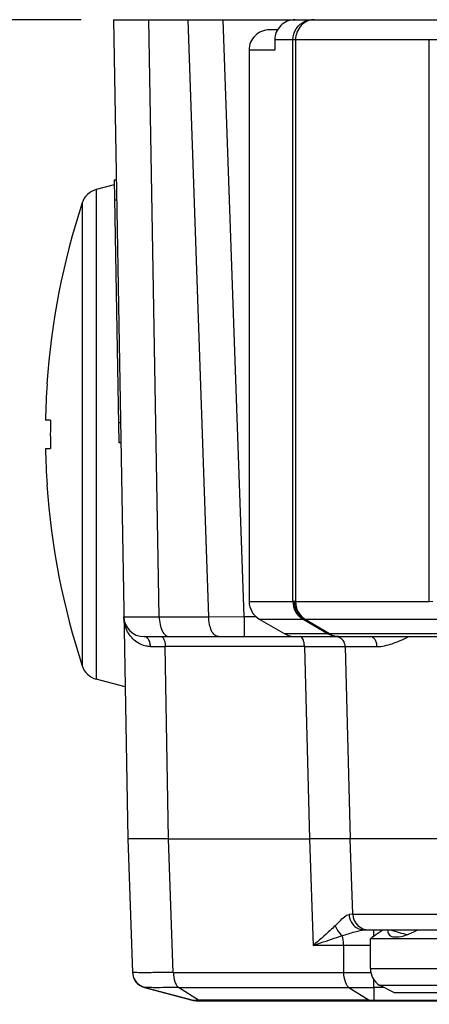
# Model space of a CAD drawing. Units: inches. Extents: x 0.5 to 33.6, y 0.5 to 21.6.
# Drawn here: x 9.6 to 10.4, y 18.6 to 20.5 of the extents above; entities that cross this region are included whole.
import ezdxf

# ---------------------------------------------------------------- set-up
doc = ezdxf.new("R2010")
doc.units = ezdxf.units.IN
doc.header["$LTSCALE"] = 1.87
doc.header["$MEASUREMENT"] = 0
doc.layers.get('0').update_dxf_attribs({"linetype": 'CONTINUOUS'})
doc.layers.add('DRIVEN_DIMS', color=7, linetype='CONTINUOUS')
doc.dimstyles.new('DIMSTYLE_1', dxfattribs={"dimtxt": 0.1, "dimasz": 0.1875, "dimexe": 0.125, "dimexo": 0.0625, "dimgap": 0.1, "dimtad": 0, "dimtih": 1, "dimtoh": 1, "dimdec": 1, "dimzin": 4, "dimdsep": 46, "dimtxsty": 'STANDARD', "dimblk": '_FILLED', "dimblk1": '_FILLED', "dimblk2": '_FILLED', "dimcen": 0.09, "dimadec": 0, "dimazin": 0, "dimtp": 0.005, "dimtm": 0.005, "dimtfac": 1, "dimtdec": 1, "dimtofl": 0, "dimtmove": 0, "dimatfit": 3, "dimldrblk": '_FILLED', "dimfxl": 1, "dimtolj": 1, "dimtzin": 4, "dimarcsym": 0})

# ---------------------------------------------------------------- blocks, each defined once
blk = doc.blocks.new('_FILLED')
at = {"color": 0, "linetype": 'BYBLOCK'}
blk.add_solid([(0, 0), (-1, 0.167), (-1, -0.167)], dxfattribs=at)
blk = doc.blocks.new('*D0')
at = {"layer": 'DRIVEN_DIMS', "color": 7, "linetype": 'CONTINUOUS'}
for p, q in [((9.7452, 20.5265), (8.7764, 20.5265)), ((8.9014, 20.5265), (8.9014, 18.9442)), ((8.9014, 17.0619), (8.9014, 18.4942)), ((11.3872, 17.0619), (8.7764, 17.0619))]:
    blk.add_line(p, q, dxfattribs=at)
at = {"layer": 'DRIVEN_DIMS', "color": 7, "linetype": 'CONTINUOUS', "xscale": 0.1875, "yscale": 0.1875, "zscale": 0.1875}
for p, rotation in [((8.9014, 20.5265), 90), ((8.9014, 17.0619), 270)]:
    blk.add_blockref('_FILLED', p, dxfattribs=dict(at, rotation=rotation))
at = {"layer": 'DRIVEN_DIMS', "color": 7, "linetype": 'CONTINUOUS', "insert": (8.8014, 18.8442), "char_height": 0.1, "width": 0.6, "attachment_point": 2, "line_spacing_factor": 0.9}
blk.add_mtext('88.0\\P[3.46]', dxfattribs=at)

msp = doc.modelspace()

# ---------------------------------------------------------------- linework, layer by layer
at = {"color": 7, "linetype": 'CONTINUOUS'}
for p, q in [((9.8077, 20.5265), (9.8355, 18.932)), ((9.8077, 20.5265), (11.0462, 20.5265)), ((9.8969, 19.3643), (9.8766, 20.5265)), ((9.9525, 20.5265), (9.993, 19.3643)), ((10.062, 19.365), (10.0214, 20.5265)), ((10.1275, 20.5068), (10.1113, 20.5068)), ((10.1217, 20.4871), (10.1217, 20.4674)), ((11.0462, 20.4871), (10.1217, 20.4871)), ((10.1569, 19.3939), (10.1569, 20.4871)), ((10.1622, 20.4871), (10.1622, 19.3939)), ((10.4224, 19.3939), (10.4224, 20.4871)), ((10.0718, 20.4674), (10.0718, 19.3939)), ((10.1217, 20.4674), (10.0718, 20.4674)), ((9.8094, 20.2053), (9.7742, 20.1959)), ((9.8092, 20.2146), (9.8182, 19.7028)), ((9.8092, 20.2146), (9.8132, 20.2146)), ((9.7742, 20.1959), (9.7742, 19.2429)), ((9.747, 20.1701), (9.747, 19.2686)), ((9.8138, 20.1753), (9.8099, 20.1752)), ((9.6853, 19.7469), (9.6756, 19.7469)), ((9.8175, 19.7422), (9.8214, 19.7423)), ((9.8221, 19.7029), (9.8182, 19.7028)), ((9.6756, 19.6918), (9.6853, 19.6918)), ((10.0718, 19.3939), (10.1569, 19.3939)), ((10.1576, 19.3938), (10.1569, 19.3939)), ((10.1602, 19.3938), (10.1576, 19.3938)), ((10.1622, 19.3939), (10.1602, 19.3938)), ((10.1622, 19.3939), (10.4224, 19.3939)), ((10.4293, 19.3934), (10.4224, 19.3939)), ((9.8969, 19.3643), (9.993, 19.3643)), ((9.993, 19.3643), (10.062, 19.365)), ((10.062, 19.365), (10.062, 19.3257)), ((10.062, 19.365), (10.0844, 19.365)), ((10.0915, 19.3598), (10.1416, 19.3309)), ((10.0915, 19.3598), (10.1765, 19.3598)), ((10.1765, 19.3598), (10.1768, 19.3597)), ((10.1768, 19.3597), (10.2258, 19.3309)), ((10.1795, 19.3597), (10.1805, 19.3598)), ((10.2285, 19.3309), (10.1795, 19.3597)), ((10.1805, 19.3598), (10.4407, 19.3598)), ((9.8674, 19.3257), (10.8543, 19.3257)), ((10.2258, 19.3309), (10.1416, 19.3309)), ((10.2258, 19.3309), (10.2285, 19.3309)), ((10.4826, 19.3309), (10.2285, 19.3309)), ((9.8798, 19.3065), (9.9085, 19.3065)), ((9.9151, 18.932), (9.9085, 19.3065)), ((10.1793, 19.3065), (9.9085, 19.3065)), ((10.1793, 19.3065), (10.1891, 18.932)), ((10.1793, 19.3065), (10.2588, 19.3065)), ((10.2588, 19.3065), (10.2686, 18.932)), ((10.2588, 19.3065), (10.3206, 19.3063)), ((9.8304, 19.2278), (9.7742, 19.2429)), ((9.8355, 18.932), (9.8446, 18.6722)), ((9.8825, 18.932), (9.8355, 18.932)), ((9.8836, 18.932), (9.8825, 18.932)), ((9.9151, 18.932), (9.8836, 18.932)), ((9.9242, 18.6722), (9.9151, 18.932)), ((9.9151, 18.932), (10.1891, 18.932)), ((10.1891, 18.932), (10.1964, 18.7244)), ((10.2686, 18.932), (10.1891, 18.932)), ((10.2737, 18.7852), (10.2686, 18.932)), ((10.3366, 18.932), (10.2686, 18.932)), ((10.4655, 18.932), (10.3366, 18.932)), ((10.2737, 18.7852), (10.2663, 18.785)), ((10.2737, 18.7852), (10.6711, 18.7852)), ((10.296, 18.7548), (10.6711, 18.7548)), ((10.314, 18.7548), (10.314, 18.7425)), ((10.3148, 18.743), (10.3186, 18.7456)), ((10.3164, 18.7441), (10.3148, 18.743)), ((10.3186, 18.7456), (10.3164, 18.7441)), ((10.3186, 18.7456), (10.3243, 18.7495)), ((10.3211, 18.7473), (10.3186, 18.7456)), ((10.3243, 18.7495), (10.332, 18.7548)), ((10.2558, 18.7244), (10.1964, 18.7244)), ((10.2562, 18.6722), (10.2558, 18.7244)), ((10.3119, 18.741), (10.308, 18.7371)), ((10.308, 18.6796), (10.308, 18.7371)), ((10.623, 18.7371), (10.308, 18.7371)), ((10.3119, 18.741), (10.3126, 18.7415)), ((10.3126, 18.7415), (10.3119, 18.741)), ((10.3126, 18.7415), (10.3133, 18.742)), ((10.3133, 18.742), (10.3126, 18.7415)), ((10.3133, 18.742), (10.3148, 18.743)), ((9.8446, 18.6722), (9.8469, 18.6614)), ((9.8446, 18.6722), (9.8461, 18.6638)), ((9.9242, 18.6722), (10.2562, 18.6722)), ((10.308, 18.6796), (10.623, 18.6796)), ((10.3092, 18.6722), (10.308, 18.6722)), ((9.8461, 18.6638), (9.8513, 18.6539)), ((9.8469, 18.6614), (9.8525, 18.6524)), ((10.3146, 18.6429), (10.3145, 18.6594)), ((9.9607, 18.6181), (9.8679, 18.6429)), ((9.8682, 18.6428), (9.9607, 18.6181)), ((9.8682, 18.6428), (9.9607, 18.6181)), ((9.8683, 18.6427), (9.8682, 18.6428)), ((9.9736, 18.6181), (9.9345, 18.6429)), ((9.9345, 18.6429), (10.2659, 18.6429)), ((10.2659, 18.6429), (10.3051, 18.6181)), ((10.3146, 18.6429), (10.3146, 18.6181)), ((10.3333, 18.6429), (10.3146, 18.6429)), ((10.3533, 18.6328), (10.3254, 18.6469)), ((10.3254, 18.6469), (10.6055, 18.6469)), ((10.3533, 18.6328), (10.5777, 18.6328)), ((9.9607, 18.6181), (9.9686, 18.618)), ((9.9688, 18.617), (12.9306, 18.617)), ((10.3051, 18.6181), (9.9736, 18.6181)), ((10.3062, 18.6175), (10.3051, 18.6181)), ((10.3114, 18.6181), (10.3146, 18.6181)), ((10.3146, 18.6181), (10.7812, 18.6181)), ((10.3146, 18.6181), (10.3146, 18.617))]:
    msp.add_line(p, q, dxfattribs=at)
for points in [[(9.8513, 18.6539), (9.8589, 18.6469), (9.8667, 18.6432), (9.8682, 18.6428)], [(9.8525, 18.6524), (9.8599, 18.6463), (9.8643, 18.6444)]]:
    msp.add_lwpolyline(points, dxfattribs=at)
for centre, radius, start, end in [((10.1988, 20.493), 0.0335, 90.0091, 94.4245), ((9.7844, 20.1578), 0.0394, 105, 161.8671), ((11.1233, 19.7194), 1.4482, 161.8671, 176.103), ((11.1233, 19.7194), 1.448, 176.1023, 178.9094), ((11.1233, 19.7194), 1.4383, 178.9021, 181.0979), ((11.1233, 19.7194), 1.448, 181.0906, 183.8977), ((11.1233, 19.7194), 1.4482, 183.897, 198.1329), ((10.1963, 19.3938), 0.0394, 179.9594, 239.8504), ((9.8674, 19.365), 0.0394, 180.9991, 269.9985), ((10.2391, 19.306), 0.0197, 1.5, 71.8879), ((10.2468, 19.3579), 0.0322, 267.6358, 269.9945), ((9.7844, 19.2809), 0.0394, 198.1329, 255), ((10.2991, 18.7863), 0.0328, 182.1838, 184.723), ((10.3052, 18.7863), 0.0315, 182, 270), ((10.6932, 19.9352), 1.2303, 253.6196, 254.0677), ((10.5763, 19.5231), 0.802, 254.0128, 255.2488), ((10.4951, 19.2157), 0.484, 255.2848, 256.1889), ((10.2847, 3.4139), 15.3105, 89.91298, 90.10815), ((9.8761, 18.6733), 0.0315, 182, 255.0033), ((10.2853, 22.9122), 4.2401, 269.6074, 270.3072), ((10.3474, 18.6796), 0.0394, 180, 236.1433), ((10.2903, 22.2685), 3.6257, 269.6154, 270.3847), ((9.9688, 18.6485), 0.0315, 254.9973, 270), ((9.9605, 20.1564), 1.5383, 270.3, 270.4879), ((9.977, 18.6225), 0.00547, 258.4157, 269.9615), ((10.3098, 20.357), 1.7389, 269.8466, 270.0526)]:
    msp.add_arc(centre, radius, start, end, dxfattribs=at)
for centre, major_axis, start_param, end_param in [((10.1612, 20.4871), (0.0395, 0), 1.570796, 3.141593), ((10.1113, 20.4674), (0.0395, 0), 1.570796, 3.141593), ((10.1113, 19.3939), (0.0395, 0), -3.141593, -2.094395), ((10.1614, 19.365), (-0.0395, 0), 1.047198, 1.570796)]:
    msp.add_ellipse(centre, major_axis=major_axis, ratio=0.996195, start_param=start_param, end_param=end_param, dxfattribs=at)
for points in [[(10.1811, 20.5235), (10.1858, 20.5254), (10.191, 20.5265), (10.1961, 20.5265)], [(10.1962, 20.5264), (10.1923, 20.5261), (10.1883, 20.5251), (10.1848, 20.5235)], [(10.1848, 20.5235), (10.1803, 20.5215), (10.1762, 20.5185), (10.1729, 20.5149)], [(10.2386, 19.3263), (10.2342, 19.3271), (10.2297, 19.3287), (10.2258, 19.3309)], [(10.2285, 19.3309), (10.2335, 19.3278), (10.2395, 19.3259), (10.2454, 19.3257)], [(10.2454, 19.3257), (10.2432, 19.3257), (10.2409, 19.3259), (10.2386, 19.3263)], [(9.9736, 18.6181), (9.9743, 18.6176), (9.9751, 18.6173), (9.9759, 18.6171)], [(10.3085, 18.617), (10.3078, 18.617), (10.307, 18.6172), (10.3062, 18.6175)]]:
    msp.add_open_spline(points, degree=3, dxfattribs=at)
for points, knots in [([(10.1569, 20.4871), (10.1569, 20.4947), (10.1615, 20.5103), (10.1741, 20.5205), (10.1811, 20.5235)], [0, 0, 0, 0, 0.500573, 1, 1, 1, 1]), ([(10.1729, 20.5149), (10.1695, 20.5112), (10.164, 20.5024), (10.1622, 20.4922), (10.1622, 20.4871)], [0, 0, 0, 0, 0.495219, 1, 1, 1, 1]), ([(10.1768, 19.3597), (10.171, 19.3631), (10.161, 19.3732), (10.1575, 19.387), (10.1576, 19.3938)], [0, 0, 0, 0, 0.498371, 1, 1, 1, 1]), ([(10.1795, 19.3597), (10.1738, 19.3631), (10.1639, 19.3733), (10.1603, 19.387), (10.1602, 19.3938)], [0, 0, 0, 0, 0.49582, 1, 1, 1, 1]), ([(10.1622, 19.3939), (10.1622, 19.3871), (10.1654, 19.3736), (10.1749, 19.3632), (10.1805, 19.3598)], [0, 0, 0, 0, 0.507825, 1, 1, 1, 1]), ([(9.828, 19.3643), (9.828, 19.3642), (9.8286, 19.3644), (9.8293, 19.3642), (9.8309, 19.3643), (9.8329, 19.3643), (9.8355, 19.3643), (9.8401, 19.3642), (9.8471, 19.3642), (9.8571, 19.3642), (9.8689, 19.3643), (9.8824, 19.3643), (9.8919, 19.3643), (9.8969, 19.3643)], [0, 0, 0, 0, 0.00432, 0.017172, 0.038492, 0.068208, 0.106225, 0.152346, 0.268016, 0.413318, 0.585831, 0.782719, 1, 1, 1, 1]), ([(9.851, 19.3165), (9.8436, 19.3221), (9.8321, 19.3372), (9.8282, 19.3555), (9.828, 19.3643)], [0, 0, 0, 0, 0.511534, 1, 1, 1, 1]), ([(9.8969, 19.3643), (9.8969, 19.3594), (9.8979, 19.3499), (9.9019, 19.3376), (9.9078, 19.3285), (9.9139, 19.3257), (9.9166, 19.3257)], [0, 0, 0, 0, 0.319896, 0.603633, 0.828409, 1, 1, 1, 1]), ([(10.0127, 19.3257), (10.01, 19.3257), (10.0039, 19.3285), (9.998, 19.3376), (9.994, 19.3499), (9.9931, 19.3594), (9.993, 19.3643)], [0, 0, 0, 0, 0.1715, 0.396111, 0.679963, 1, 1, 1, 1]), ([(10.1795, 19.3597), (10.1792, 19.3597), (10.1784, 19.3595), (10.1774, 19.3595), (10.1768, 19.3597)], [0, 0, 0, 0, 0.294695, 1, 1, 1, 1]), ([(9.8798, 19.3065), (9.8797, 19.3089), (9.8791, 19.3136), (9.8766, 19.32), (9.8725, 19.3245), (9.8689, 19.3257), (9.8674, 19.3257)], [0, 0, 0, 0, 0.288163, 0.571799, 0.81084, 1, 1, 1, 1]), ([(9.9002, 19.3257), (9.9007, 19.3257), (9.9035, 19.325), (9.905, 19.3223), (9.9059, 19.3203)], [0, 0, 0, 0, 0.184612, 1, 1, 1, 1]), ([(9.9059, 19.3203), (9.9064, 19.3193), (9.908, 19.3148), (9.9085, 19.3101), (9.9085, 19.3065)], [0, 0, 0, 0, 0.232275, 1, 1, 1, 1]), ([(10.1793, 19.3065), (10.1793, 19.309), (10.1788, 19.3137), (10.1771, 19.3204), (10.1736, 19.3257), (10.171, 19.3257)], [0, 0, 0, 0, 0.337612, 0.632608, 1, 1, 1, 1]), ([(10.3206, 19.3063), (10.3206, 19.3087), (10.3199, 19.3136), (10.3171, 19.32), (10.3126, 19.3245), (10.3088, 19.3257), (10.3071, 19.3257)], [0, 0, 0, 0, 0.280082, 0.559643, 0.801954, 1, 1, 1, 1]), ([(10.3206, 19.3063), (10.3306, 19.3063), (10.3517, 19.3115), (10.3711, 19.3201), (10.3813, 19.325)], [0, 0, 0, 0, 0.468833, 1, 1, 1, 1]), ([(9.8798, 19.3065), (9.877, 19.3065), (9.8668, 19.3074), (9.857, 19.3119), (9.851, 19.3165)], [0, 0, 0, 0, 0.270851, 1, 1, 1, 1]), ([(10.2394, 18.7628), (10.243, 18.7665), (10.2496, 18.7731), (10.2563, 18.7799), (10.2598, 18.7823)], [0, 0, 0, 0, 0.547422, 1, 1, 1, 1]), ([(10.2598, 18.7823), (10.2603, 18.7827), (10.2623, 18.7839), (10.2646, 18.7848), (10.2663, 18.785)], [0, 0, 0, 0, 0.292423, 1, 1, 1, 1]), ([(10.2664, 18.7836), (10.2665, 18.7818), (10.2677, 18.7745), (10.2715, 18.7676), (10.2754, 18.7636)], [0, 0, 0, 0, 0.240226, 1, 1, 1, 1]), ([(10.2394, 18.7628), (10.2361, 18.7598), (10.222, 18.7468), (10.2077, 18.734), (10.1964, 18.7244)], [0, 0, 0, 0, 0.22869, 1, 1, 1, 1]), ([(10.2394, 18.7628), (10.24, 18.761), (10.2432, 18.7539), (10.2482, 18.7475), (10.2527, 18.7437)], [0, 0, 0, 0, 0.244833, 1, 1, 1, 1]), ([(10.2754, 18.7636), (10.2782, 18.7607), (10.2847, 18.7563), (10.2924, 18.7548), (10.296, 18.7548)], [0, 0, 0, 0, 0.522442, 1, 1, 1, 1]), ([(10.1963, 18.7244), (10.2012, 18.7261), (10.22, 18.7325), (10.2387, 18.7391), (10.2527, 18.7437)], [0, 0, 0, 0, 0.260668, 1, 1, 1, 1]), ([(10.2527, 18.7437), (10.261, 18.7459), (10.2725, 18.7497), (10.2869, 18.7537), (10.2932, 18.7548), (10.296, 18.7548)], [0, 0, 0, 0, 0.574165, 0.811818, 1, 1, 1, 1]), ([(10.2558, 18.7244), (10.2558, 18.7294), (10.255, 18.7359), (10.2532, 18.7422), (10.2527, 18.7437)], [0, 0, 0, 0, 0.760308, 1, 1, 1, 1]), ([(10.3418, 18.7548), (10.3416, 18.752), (10.3423, 18.7453), (10.3486, 18.7421), (10.3517, 18.7415)], [0, 0, 0, 0, 0.471936, 1, 1, 1, 1]), ([(10.3569, 18.741), (10.364, 18.741), (10.3791, 18.7449), (10.393, 18.7511), (10.4003, 18.7548)], [0, 0, 0, 0, 0.463004, 1, 1, 1, 1]), ([(10.3517, 18.7415), (10.3521, 18.7414), (10.3538, 18.7411), (10.3556, 18.741), (10.3569, 18.741)], [0, 0, 0, 0, 0.232482, 1, 1, 1, 1]), ([(9.9241, 18.6722), (9.9185, 18.6721), (9.9076, 18.6719), (9.8922, 18.6717), (9.8785, 18.6715), (9.867, 18.6714), (9.8578, 18.6715), (9.8516, 18.6716), (9.848, 18.6717), (9.8462, 18.6719), (9.8453, 18.672), (9.8446, 18.6721), (9.8446, 18.6722)], [0, 0, 0, 0, 0.214043, 0.409521, 0.581923, 0.727893, 0.844569, 0.929818, 0.960076, 0.981874, 0.995118, 1, 1, 1, 1]), ([(9.9246, 18.6722), (9.9247, 18.666), (9.9258, 18.6571), (9.93, 18.6474), (9.9329, 18.6439), (9.9345, 18.6429)], [0, 0, 0, 0, 0.589729, 0.823332, 1, 1, 1, 1]), ([(10.2659, 18.6429), (10.2643, 18.6439), (10.2615, 18.6474), (10.2574, 18.6572), (10.2563, 18.666), (10.2562, 18.6722)], [0, 0, 0, 0, 0.176427, 0.409885, 1, 1, 1, 1]), ([(9.9345, 18.6429), (9.926, 18.6427), (9.9107, 18.6425), (9.8908, 18.6422), (9.8773, 18.6425), (9.8705, 18.6423), (9.8683, 18.6427)], [0, 0, 0, 0, 0.38511, 0.693378, 0.902544, 1, 1, 1, 1])]:
    msp.add_open_spline(points, degree=3, knots=knots, dxfattribs=at)

# ---------------------------------------------------------------- dimensions: what is measured, and where the dimension line sits
at = {"layer": 'DRIVEN_DIMS', "color": 7, "linetype": 'CONTINUOUS'}
dim = msp.add_linear_dim(base=(8.9014, 17.0619), p1=(9.8077, 20.5265), p2=(11.4497, 17.0619), angle=270, dimstyle='DIMSTYLE_1', dxfattribs=at)
dim.commit()
dim.dimension.update_dxf_attribs({"geometry": '*D0', "text_midpoint": (8.9014, 18.7192), "dimtype": 160})

doc.saveas('drawing.dxf')
